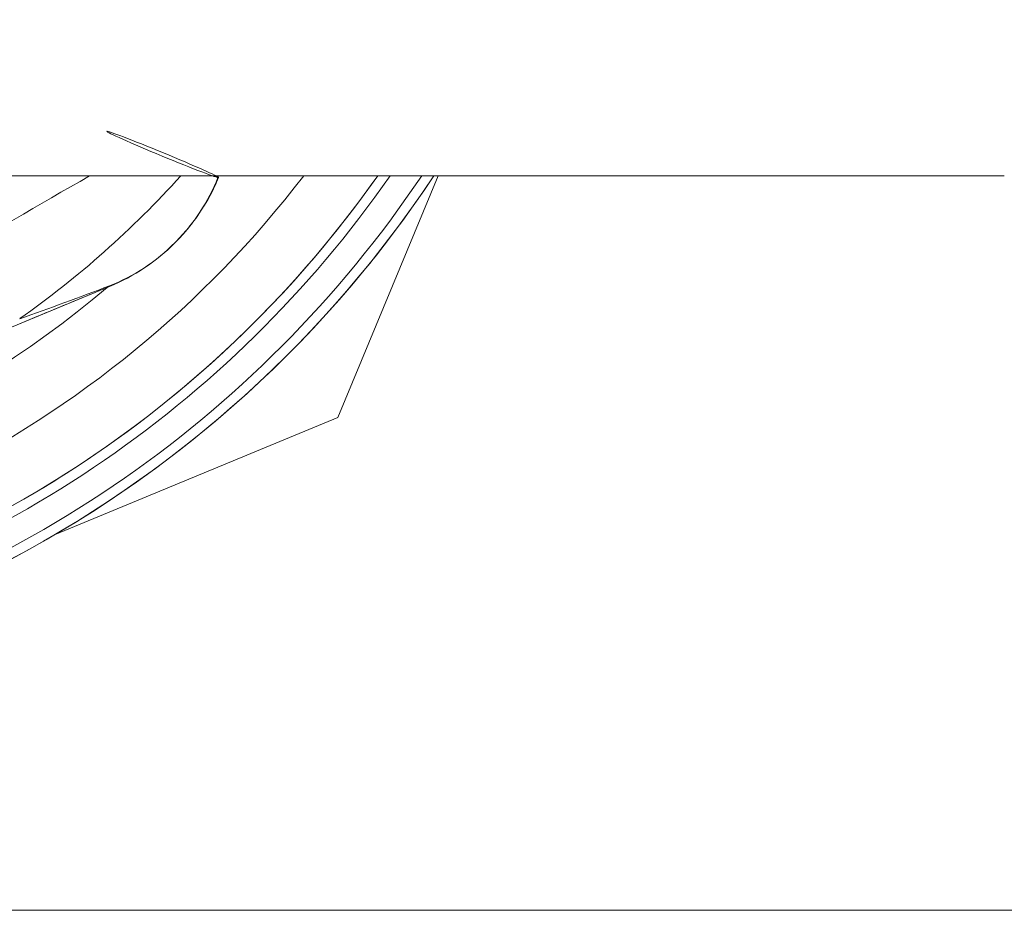
# Model space of a CAD drawing. Units: inches. Extents: x 0 to 4485, y 0 to 3105.
# Drawn here: x 758 to 783, y 1011 to 1033 of the extents above; entities that cross this region are included whole.
import ezdxf

# ---------------------------------------------------------------- set-up
doc = ezdxf.new("R2010")
doc.units = ezdxf.units.IN
doc.layers.add('Drawing [1]', color=7, linetype='Continuous', lineweight=0)

msp = doc.modelspace()

# ---------------------------------------------------------------- linework, layer by layer
at = {"layer": 'Drawing [1]', "color": 3, "linetype": 'Continuous', "lineweight": 0, "true_color": 0x00ff00}
for p, q in [((744.669, 1029.583), (782.699, 1029.583)), ((766.162, 1023.581), (768.648, 1029.582)), ((759.148, 1020.675), (766.162, 1023.581)), ((680.445, 1011.344), (899.581, 1011.344))]:
    msp.add_line(p, q, dxfattribs=at)
for centre, radius, start, end in [((744.574, 1045.458), 28.75, 204.67, 326.4841), ((744.574, 1045.458), 28.75, 204.67, 326.4842), ((744.574, 1045.458), 27.6, 270, 324.8877), ((744.574, 1045.458), 27.6, 270, 324.8877), ((744.574, 1045.458), 26.118, 270, 322.5676), ((744.574, 1045.458), 26.118, 270, 322.5676), ((744.574, 1045.458), 28.75, 270, 326.4841), ((744.574, 1045.458), 27.6, 282.5373, 324.8877), ((744.574, 1045.458), 27.85, 282.5162, 325.2486), ((744.574, 1045.458), 27.85, 282.5161, 325.2486), ((744.574, 1045.458), 28.5, 282.2262, 326.1503), ((744.574, 1045.458), 28.5, 282.2262, 326.1503), ((744.599, 1045.458), 23.75, 305.1302, 318.0548), ((744.599, 1045.458), 23.75, 305.1302, 318.0548), ((744.574, 1045.458), 24.482, 274.6206, 310.3793), ((744.574, 1045.458), 24.482, 274.6207, 310.3794)]:
    msp.add_arc(centre, radius, start, end, dxfattribs=at)
msp.add_ellipse((761.814, 1030.112), major_axis=(1.386, -0.574), ratio=0.028722, dxfattribs=at)
at = {"layer": 'Drawing [1]', "color": 3, "linetype": 'Continuous', "lineweight": 0, "true_color": 0x00ff00, "extrusion": (1.22465e-16, 0, -1)}
for centre, major_axis, start_param, end_param in [((761.814, 1030.112), (-1.386, 0.574), 3.141593, 3.288246), ((759.92, 1028.218), (-0.574, 1.386), 2.996096, 3.141593)]:
    msp.add_ellipse(centre, major_axis=major_axis, ratio=0.028722, start_param=start_param, end_param=end_param, dxfattribs=at)
at = {"layer": 'Drawing [1]', "color": 3, "linetype": 'Continuous', "lineweight": 0, "true_color": 0x00ff00}
msp.add_ellipse((759.92, 1028.218), major_axis=(0.574, -1.386), ratio=0.028722, start_param=0, end_param=0.145497, dxfattribs=at)
for points in [[(760.001, 1029.581), (758.73, 1028.848), (756.281, 1027.434), (752.661, 1025.344), (748.887, 1023.165), (746.109, 1021.561), (744.599, 1020.689)], [(763.2, 1029.583), (763.194, 1029.568), (763.188, 1029.553), (763.183, 1029.538)], [(763.183, 1029.538), (763.188, 1029.553), (763.194, 1029.568), (763.2, 1029.583)], [(746.488, 1021.031), (751.156, 1022.964), (755.825, 1024.898), (760.494, 1026.832)], [(760.494, 1026.832), (755.825, 1024.898), (751.156, 1022.964), (746.488, 1021.031)], [(758.266, 1026.034), (759.014, 1026.295), (759.758, 1026.565), (760.494, 1026.849)], [(760.494, 1026.849), (759.758, 1026.565), (759.014, 1026.295), (758.266, 1026.034)], [(760.34, 1026.768), (759.75, 1026.524), (759.164, 1026.281), (758.579, 1026.039)]]:
    msp.add_open_spline(points, degree=3, dxfattribs=at)
for points, knots in [([(763.2, 1029.538), (763.042, 1029.157), (762.841, 1028.803), (762.453, 1028.279), (762.074, 1027.839), (761.383, 1027.272), (760.799, 1026.958), (760.494, 1026.832)], [0, 0, 0, 0, 0.3125, 0.3125, 0.5, 0.75, 1, 1, 1, 1]), ([(760.494, 1026.849), (761.094, 1027.081), (761.657, 1027.456), (762.241, 1028.043), (762.457, 1028.284), (762.843, 1028.808), (763.067, 1029.24), (763.183, 1029.538)], [0, 0, 0, 0, 0.5, 0.5, 0.625, 0.75, 1, 1, 1, 1]), ([(763.183, 1029.538), (763.067, 1029.24), (762.842, 1028.808), (762.457, 1028.284), (762.241, 1028.043), (761.657, 1027.456), (761.094, 1027.081), (760.494, 1026.849)], [0, 0, 0, 0, 0.25, 0.375, 0.5, 0.5, 1, 1, 1, 1]), ([(760.494, 1026.832), (760.799, 1026.958), (761.383, 1027.272), (762.01, 1027.788), (762.455, 1028.278), (762.843, 1028.802), (763.074, 1029.233), (763.2, 1029.538)], [0, 0, 0, 0, 0.25, 0.5, 0.625, 0.75, 1, 1, 1, 1]), ([(758.579, 1026.039), (756.903, 1025.345), (755.213, 1024.645), (752.651, 1023.583), (751.79, 1023.227), (750.087, 1022.522), (749.242, 1022.171), (748.403, 1021.824)], [0, 0, 0, 0, 0.5, 0.5, 0.75, 0.75, 1, 1, 1, 1])]:
    msp.add_open_spline(points, degree=3, knots=knots, dxfattribs=at)

doc.saveas('drawing.dxf')
